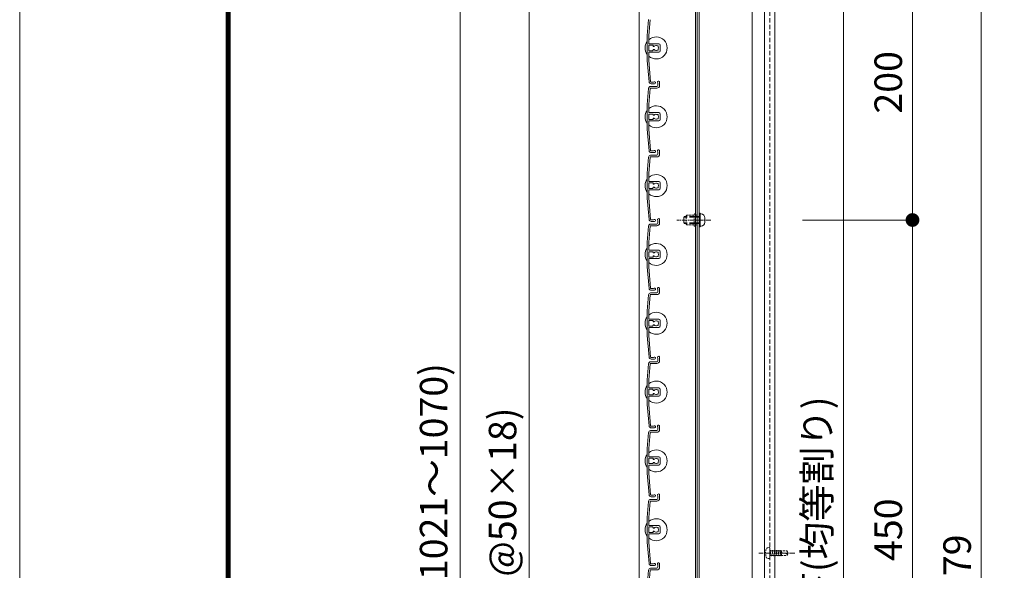
# Model space of a CAD drawing. Units: millimetres. Extents: x 0 to 8500, y 0 to 2970.
# Drawn here: x 4300 to 5015, y 2195 to 2595 of the extents above; entities that cross this region are included whole.
import ezdxf

# ---------------------------------------------------------------- set-up
doc = ezdxf.new("R2010")
doc.units = ezdxf.units.MM
doc.header["$PDMODE"] = 34
doc.header["$PDSIZE"] = 1
doc.linetypes.add('CENTER2', pattern=[28.575, 19.05, -3.175, 3.175, -3.175])
doc.linetypes.add('DASHED2', pattern=[9.525, 6.35, -3.175])
doc.layers.get('0').update_dxf_attribs({"lineweight": 13})
doc.layers.get('Defpoints').update_dxf_attribs({"lineweight": 13})
for name, color, linetype, lineweight in [('図面枠', 3, 'Continuous', 18), ('寸法線', 4, 'Continuous', 13), ('芯(一点鎖線)', 7, 'CENTER2', 18), ('製品1(実線)', 7, 'Continuous', 18), ('部品', 6, 'Continuous', 15), ('面格子', 7, 'Continuous', 18)]:
    doc.layers.add(name, color=color, linetype=linetype, lineweight=lineweight)
doc.layers.add('補助線', color=21, linetype='Continuous', lineweight=18, plot=False)
doc.styles.add('S-20', font='txt', dxfattribs={"height": 20})
doc.dimstyles.new('1／10(A3)', dxfattribs={"dimtxt": 20, "dimasz": 10, "dimexe": 0, "dimexo": 20, "dimgap": 5, "dimtad": 1, "dimdsep": 46, "dimtxsty": 'S-20', "dimblk": 'DOT', "dimcen": 2.5, "dimclrd": 256, "dimclre": 256, "dimclrt": 256, "dimadec": 1, "dimazin": 2, "dimtfac": 1, "dimtmove": 2, "dimatfit": 3, "dimfxl": 1, "dimlwd": -1, "dimlwe": -1, "dimarcsym": 0})

# ---------------------------------------------------------------- blocks, each defined once
blk = doc.blocks.new('_Dot')
at = {"color": 0, "linetype": 'ByBlock', "lineweight": -2}
blk.add_line((-0.5, 0), (-1, 0), dxfattribs=at)
at = {"color": 0, "linetype": 'ByBlock', "const_width": 0.5}
blk.add_lwpolyline([(-0.25, 0, 1), (0.25, 0, 1)], format="xyb", close=True, dxfattribs=at)
blk = doc.blocks.new('*D222')
at = {"layer": 'Defpoints', "color": 0}
for p in [(4750, 2740), (4620, 1674), (4750, 1674)]:
    blk.add_point(p, dxfattribs=at)
at = {"layer": '寸法線'}
for p, q in [((4730, 2740), (4620, 2740)), ((4620, 2730), (4620, 1684)), ((4730, 1674), (4620, 1674))]:
    blk.add_line(p, q, dxfattribs=at)
at = {"layer": '寸法線', "xscale": 10, "yscale": 10, "zscale": 10}
for p, rotation in [((4620, 2740), 90), ((4620, 1674), 270)]:
    blk.add_blockref('_Dot', p, dxfattribs=dict(at, rotation=rotation))
at = {"layer": '寸法線', "insert": (4603.27, 2207), "char_height": 20, "attachment_point": 5, "rotation": 90, "style": 'S-20'}
blk.add_mtext('面格子Ｈ(1021～1070)', dxfattribs=at)
blk = doc.blocks.new('*D224')
at = {"layer": 'Defpoints', "color": 0}
for p in [(4750, 2674), (4670, 1774), (4750, 1774)]:
    blk.add_point(p, dxfattribs=at)
at = {"layer": '寸法線'}
for p, q in [((4730, 2674), (4670, 2674)), ((4670, 2664), (4670, 1784)), ((4730, 1774), (4670, 1774))]:
    blk.add_line(p, q, dxfattribs=at)
at = {"layer": '寸法線', "xscale": 10, "yscale": 10, "zscale": 10}
for p, rotation in [((4670, 2674), 90), ((4670, 1774), 270)]:
    blk.add_blockref('_Dot', p, dxfattribs=dict(at, rotation=rotation))
at = {"layer": '寸法線', "insert": (4653.32, 2224), "char_height": 20, "attachment_point": 5, "rotation": 90, "style": 'S-20'}
blk.add_mtext('900(@50×18)', dxfattribs=at)
blk = doc.blocks.new('*D226')
at = {"layer": 'Defpoints', "color": 0}
for p in [(4848.5, 2649), (4998.5, 2649), (4848.5, 1674)]:
    blk.add_point(p, dxfattribs=at)
at = {"layer": '寸法線'}
for p, q in [((4868.5, 2649), (4998.5, 2649)), ((4998.5, 1684), (4998.5, 2639)), ((4868.5, 1674), (4998.5, 1674))]:
    blk.add_line(p, q, dxfattribs=at)
at = {"layer": '寸法線', "xscale": 10, "yscale": 10, "zscale": 10}
for p, rotation in [((4998.5, 2649), 90), ((4998.5, 1674), 270)]:
    blk.add_blockref('_Dot', p, dxfattribs=dict(at, rotation=rotation))
at = {"layer": '寸法線', "insert": (4983.5, 2161.5), "char_height": 20, "attachment_point": 5, "rotation": 90, "style": 'S-20'}
blk.add_mtext('930～979', dxfattribs=at)
blk = doc.blocks.new('_Open30')
at = {"color": 0, "linetype": 'ByBlock', "lineweight": -2}
for p, q in [((-1, 0.268), (0, 0)), ((0, 0), (-1, -0.268)), ((0, 0), (-1, 0))]:
    blk.add_line(p, q, dxfattribs=at)
blk = doc.blocks.new('*D227')
at = {"layer": 'Defpoints', "color": 0}
for p in [(4848.5, 2649), (4848.5, 2449), (4948.5, 2449)]:
    blk.add_point(p, dxfattribs=at)
at = {"layer": '寸法線'}
for p, q in [((4868.5, 2649), (4948.5, 2649)), ((4948.5, 2639), (4948.5, 2459)), ((4868.5, 2449), (4948.5, 2449))]:
    blk.add_line(p, q, dxfattribs=at)
at = {"layer": '寸法線', "xscale": 10, "yscale": 10, "zscale": 10}
for p, rotation in [((4948.5, 2649), 90), ((4948.5, 2449), 270)]:
    blk.add_blockref('_Dot', p, dxfattribs=dict(at, rotation=rotation))
at = {"layer": '寸法線', "insert": (4933.5, 2549), "char_height": 20, "attachment_point": 5, "rotation": 90, "style": 'S-20'}
blk.add_mtext('200', dxfattribs=at)
blk = doc.blocks.new('M5×12')
for p, q in [((-3.3, 1.65), (-3.3, -1.65)), ((-0.74, 4.43), (0, 4.5)), ((0, -4.5), (0, 4.5)), ((0, 2.15), (0.5, 2.5)), ((0, 2.15), (1.5, 2.15)), ((1.5, 2.5), (0.5, 2.5)), ((0.5, -2.5), (0.5, 2.5)), ((11.65, 2.5), (9.5, 2.5)), ((9.5, 2.15), (12, 2.15)), ((11.65, 2.5), (12, 2.15)), ((12, -2.15), (12, 2.15)), ((-0.74, -4.43), (0, -4.5)), ((0, -2.15), (1.5, -2.15)), ((0.5, -2.5), (0, -2.15)), ((1.5, -2.5), (0.5, -2.5)), ((9.5, -2.15), (12, -2.15)), ((11.65, -2.5), (9.5, -2.5)), ((12, -2.15), (11.65, -2.5))]:
    blk.add_line(p, q)
at = {"linetype": 'DASHED2'}
for p, q in [((1.5, 2.5), (9.5, 2.5)), ((1.5, 2.15), (9.5, 2.15)), ((1.5, -2.15), (9.5, -2.15)), ((1.5, -2.5), (9.5, -2.5))]:
    blk.add_line(p, q, dxfattribs=at)
for centre, start, end in [((-0.5, 1.65), 94, 180), ((-0.5, -1.65), 179, 265.00001)]:
    blk.add_arc(centre, 2.8, start, end)
blk = doc.blocks.new('*D234')
at = {"layer": 'Defpoints', "color": 0}
for p in [(4848.5, 2638.5), (4848.5, 1775.5), (4898.5, 1775.5)]:
    blk.add_point(p, dxfattribs=at)
at = {"layer": '寸法線'}
for p, q in [((4868.5, 2638.5), (4898.5, 2638.5)), ((4898.5, 2628.5), (4898.5, 1785.5)), ((4868.5, 1775.5), (4898.5, 1775.5))]:
    blk.add_line(p, q, dxfattribs=at)
at = {"layer": '寸法線', "xscale": 10, "yscale": 10, "zscale": 10}
for p, rotation in [((4898.5, 2638.5), 90), ((4898.5, 1775.5), 270)]:
    blk.add_blockref('_Dot', p, dxfattribs=dict(at, rotation=rotation))
at = {"layer": '寸法線', "insert": (4881.72, 2207), "char_height": 20, "attachment_point": 5, "rotation": 90, "style": 'S-20'}
blk.add_mtext('600以下(均等割り)', dxfattribs=at)
blk = doc.blocks.new('*D235')
at = {"layer": 'Defpoints', "color": 0}
for p in [(4848.5, 2449), (4948.5, 2449), (4848.5, 1999)]:
    blk.add_point(p, dxfattribs=at)
at = {"layer": '寸法線'}
for p, q in [((4868.5, 2449), (4948.5, 2449)), ((4948.5, 2009), (4948.5, 2439)), ((4868.5, 1999), (4948.5, 1999))]:
    blk.add_line(p, q, dxfattribs=at)
at = {"layer": '寸法線', "xscale": 10, "yscale": 10, "zscale": 10}
for p, rotation in [((4948.5, 2449), 90), ((4948.5, 1999), 270)]:
    blk.add_blockref('_Dot', p, dxfattribs=dict(at, rotation=rotation))
at = {"layer": '寸法線', "insert": (4933.5, 2224), "char_height": 20, "attachment_point": 5, "rotation": 90, "style": 'S-20'}
blk.add_mtext('450', dxfattribs=at)

msp = doc.modelspace()

# ---------------------------------------------------------------- linework, layer by layer
at = {"layer": '図面枠'}
for p, q in [((4450, 2867.1), (4450, 100)), ((4450.7, 2866.4), (4450.7, 100.7)), ((4451.4, 2865.7), (4451.4, 101.4)), ((4452.1, 2865), (4452.1, 102.1)), ((4452.8, 2864.3), (4452.8, 102.8))]:
    msp.add_line(p, q, dxfattribs=at)
at = {"layer": '芯(一点鎖線)', "ltscale": 0.2}
for p, q in [((4802.1, 2449), (4777.3, 2449)), ((4863, 2207), (4836.8, 2207))]:
    msp.add_line(p, q, dxfattribs=at)
at = {"layer": '補助線'}
msp.add_lwpolyline([(4300, 0), (8500, 0), (8500, 2970), (4300, 2970)], close=True, dxfattribs=at)
at = {"layer": '製品1(実線)'}
for p, q in [((4750, 2740), (4750, 1674)), ((4790.9, 2738.5), (4790.9, 1675.5)), ((4792, 2738.5), (4792, 1675.5)), ((4793.5, 2738.5), (4793.5, 1675.5))]:
    msp.add_line(p, q, dxfattribs=at)
at = {"layer": '製品1(実線)', "color": 4}
for p, q in [((4832, 2738.5), (4832, 1675.5)), ((4841, 2738.5), (4841, 1675.5)), ((4848.5, 2738.5), (4848.5, 1675.5))]:
    msp.add_line(p, q, dxfattribs=at)
at = {"layer": '製品1(実線)', "color": 4, "linetype": 'DASHED2', "ltscale": 0.5}
msp.add_line((4845, 2738.5), (4845, 1675.5), dxfattribs=at)
at = {"layer": '製品1(実線)', "linetype": 'DASHED2', "ltscale": 0.2}
for p, q in [((4843.458, 2210.878), (4844.7, 2211)), ((4844.7, 2211), (4845, 2210.7)), ((4845, 2203.3), (4845, 2210.7)), ((4843.458, 2203.122), (4844.7, 2203)), ((4844.7, 2203), (4845, 2203.3)), ((4845, 2209.109), (4845.214, 2208.738)), ((4845, 2205), (4845, 2209)), ((4845, 2205.05), (4845.3, 2205.35)), ((4845.163, 2208.65), (4845.394, 2209.05)), ((4845.163, 2208.65), (4845.868, 2205.35)), ((4845.3, 2205.35), (4845.868, 2205.35)), ((4845.394, 2209.05), (4845.625, 2208.65)), ((4845.625, 2208.65), (4846.573, 2208.65)), ((4845.868, 2205.35), (4846.099, 2204.95)), ((4846.099, 2204.95), (4846.33, 2205.35)), ((4846.33, 2205.35), (4847.278, 2205.35)), ((4846.573, 2208.65), (4846.804, 2209.05)), ((4846.573, 2208.65), (4847.278, 2205.35)), ((4846.804, 2209.05), (4847.035, 2208.65)), ((4847.035, 2208.65), (4847.983, 2208.65)), ((4847.278, 2205.35), (4847.509, 2204.95)), ((4847.509, 2204.95), (4847.74, 2205.35)), ((4847.74, 2205.35), (4848.688, 2205.35)), ((4847.983, 2208.65), (4848.214, 2209.05)), ((4847.983, 2208.65), (4848.688, 2205.35)), ((4848.214, 2209.05), (4848.445, 2208.65)), ((4848.445, 2208.65), (4849.393, 2208.65)), ((4848.688, 2205.35), (4848.919, 2204.95)), ((4848.919, 2204.95), (4849.15, 2205.35)), ((4849.15, 2205.35), (4850.098, 2205.35)), ((4849.393, 2208.65), (4849.624, 2209.05)), ((4849.393, 2208.65), (4850.098, 2205.35)), ((4849.624, 2209.05), (4849.855, 2208.65)), ((4849.855, 2208.65), (4850.803, 2208.65)), ((4850.098, 2205.35), (4850.329, 2204.95)), ((4850.329, 2204.95), (4850.56, 2205.35)), ((4850.56, 2205.35), (4851.508, 2205.35)), ((4850.803, 2208.65), (4851.034, 2209.05)), ((4850.803, 2208.65), (4851.508, 2205.35)), ((4851.034, 2209.05), (4851.265, 2208.65)), ((4851.21, 2208.65), (4852.213, 2208.65)), ((4851.508, 2205.35), (4851.739, 2204.95)), ((4851.739, 2204.95), (4851.97, 2205.35)), ((4851.97, 2205.35), (4852.918, 2205.35)), ((4852.213, 2208.65), (4852.444, 2209.05)), ((4852.213, 2208.65), (4852.918, 2205.35)), ((4852.444, 2209.05), (4852.675, 2208.65)), ((4852.5, 2208.25), (4852.5, 2208.053)), ((4852.675, 2208.65), (4857.221, 2208.65)), ((4852.918, 2205.35), (4853.149, 2204.95)), ((4852.952, 2207.474), (4857.047, 2206.45)), ((4853.149, 2204.95), (4853.38, 2205.35)), ((4853.38, 2205.35), (4857.221, 2205.35)), ((4853.4, 2208.65), (4853.4, 2205.35)), ((4858, 2207), (4857.047, 2206.45)), ((4857.221, 2208.65), (4858, 2207.3)), ((4857.221, 2205.35), (4858, 2206.7)), ((4858, 2207.3), (4858, 2206.7))]:
    msp.add_line(p, q, dxfattribs=at)
for centre, radius, start, end in [((4843.604, 2209.385), 1.5, 95.000004, 165.000004), ((4852.8, 2207), 11, 165.000004, 194.000003), ((4843.604, 2204.615), 1.5, 194.000003, 263.999989), ((4852.9, 2208.25), 0.4, 88.999997, 179.000006), ((4853.097, 2208.053), 0.597, 180.000001, 255.000013)]:
    msp.add_arc(centre, radius, start, end, dxfattribs=at)
at = {"layer": '部品'}
for p, q in [((4793.5, 2444), (4793.5, 2454)), ((4794.3, 2454), (4793.5, 2454)), ((4794.3, 2444), (4794.3, 2454)), ((4794.3, 2444), (4793.5, 2444))]:
    msp.add_line(p, q, dxfattribs=at)
at = {"layer": '部品', "linetype": 'DASHED2', "ltscale": 0.2}
for p, q in [((4784, 2452), (4784.5, 2452.5)), ((4784, 2446), (4784, 2452)), ((4784.5, 2452.5), (4789.9, 2452.5)), ((4789.9, 2445), (4789.9, 2453)), ((4790.9, 2445), (4790.9, 2453)), ((4791.5, 2452.5), (4790.9, 2452.5)), ((4792, 2453), (4791.5, 2452.5)), ((4792, 2445), (4792, 2453)), ((4784.5, 2445.5), (4784, 2446)), ((4784.5, 2445.5), (4789.9, 2445.5)), ((4791.5, 2445.5), (4790.9, 2445.5)), ((4792, 2445), (4791.5, 2445.5))]:
    msp.add_line(p, q, dxfattribs=at)
for centre, start, end in [((4790.4, 2453), 0.000003, 179.000006), ((4790.4, 2445), 180.000001, 359.000001)]:
    msp.add_arc(centre, 0.5, start, end, dxfattribs=at)
at = {"layer": '面格子'}
for p, q in [((4756.817, 2594.631), (4755.8, 2583.009)), ((4757.912, 2594.526), (4756.9, 2582.961)), ((4755.8, 2583.009), (4755.8, 2564.991)), ((4756.9, 2577.3), (4756.9, 2582.961)), ((4756.9, 2575.7), (4756.9, 2572.3)), ((4757.2, 2577), (4764.3, 2577)), ((4759.806, 2576), (4757.2, 2576)), ((4760.106, 2575.7), (4760.106, 2575.556)), ((4765.3, 2576), (4765.3, 2572)), ((4756.9, 2570.7), (4756.9, 2565.039)), ((4759.806, 2572), (4757.2, 2572)), ((4757.2, 2571), (4764.3, 2571)), ((4760.106, 2572.444), (4760.106, 2572.3)), ((4755.8, 2564.991), (4757.167, 2549.369)), ((4756.9, 2565.039), (4758.262, 2549.474)), ((4763.6, 2548.65), (4763.6, 2546.8)), ((4764.8, 2549.25), (4764.8, 2546.8)), ((4756.817, 2544.631), (4755.8, 2533.009)), ((4757.912, 2544.526), (4756.9, 2532.961)), ((4758.211, 2544.8), (4762.8, 2544.8)), ((4758.311, 2546), (4762.8, 2546)), ((4755.8, 2533.009), (4755.8, 2514.991)), ((4756.9, 2527.3), (4756.9, 2532.961)), ((4756.9, 2525.7), (4756.9, 2522.3)), ((4757.2, 2527), (4764.3, 2527)), ((4759.806, 2526), (4757.2, 2526)), ((4760.106, 2525.7), (4760.106, 2525.556)), ((4765.3, 2526), (4765.3, 2522)), ((4756.9, 2520.7), (4756.9, 2515.039)), ((4759.806, 2522), (4757.2, 2522)), ((4757.2, 2521), (4764.3, 2521)), ((4760.106, 2522.444), (4760.106, 2522.3)), ((4755.8, 2514.991), (4757.167, 2499.369)), ((4756.9, 2515.039), (4758.262, 2499.474)), ((4763.6, 2498.65), (4763.6, 2496.8)), ((4764.8, 2499.25), (4764.8, 2496.8)), ((4756.817, 2494.631), (4755.8, 2483.009)), ((4757.912, 2494.526), (4756.9, 2482.961)), ((4758.211, 2494.8), (4762.8, 2494.8)), ((4758.311, 2496), (4762.8, 2496)), ((4755.8, 2483.009), (4755.8, 2464.991)), ((4756.9, 2477.3), (4756.9, 2482.961)), ((4756.9, 2475.7), (4756.9, 2472.3)), ((4757.2, 2477), (4764.3, 2477)), ((4759.806, 2476), (4757.2, 2476)), ((4760.106, 2475.7), (4760.106, 2475.556)), ((4765.3, 2476), (4765.3, 2472)), ((4756.9, 2470.7), (4756.9, 2465.039)), ((4759.806, 2472), (4757.2, 2472)), ((4757.2, 2471), (4764.3, 2471)), ((4760.106, 2472.444), (4760.106, 2472.3)), ((4755.8, 2464.991), (4757.167, 2449.369)), ((4756.9, 2465.039), (4758.262, 2449.474)), ((4763.6, 2448.65), (4763.6, 2446.8)), ((4764.8, 2449.25), (4764.8, 2446.8)), ((4756.817, 2444.631), (4755.8, 2433.009)), ((4757.912, 2444.526), (4756.9, 2432.961)), ((4758.211, 2444.8), (4762.8, 2444.8)), ((4758.311, 2446), (4762.8, 2446)), ((4755.8, 2433.009), (4755.8, 2414.991)), ((4756.9, 2427.3), (4756.9, 2432.961)), ((4756.9, 2425.7), (4756.9, 2422.3)), ((4757.2, 2427), (4764.3, 2427)), ((4759.806, 2426), (4757.2, 2426)), ((4760.106, 2425.7), (4760.106, 2425.556)), ((4765.3, 2426), (4765.3, 2422)), ((4756.9, 2420.7), (4756.9, 2415.039)), ((4759.806, 2422), (4757.2, 2422)), ((4757.2, 2421), (4764.3, 2421)), ((4760.106, 2422.444), (4760.106, 2422.3)), ((4755.8, 2414.991), (4757.167, 2399.369)), ((4756.9, 2415.039), (4758.262, 2399.474)), ((4758.311, 2396), (4762.8, 2396)), ((4763.6, 2398.65), (4763.6, 2396.8)), ((4764.8, 2399.25), (4764.8, 2396.8)), ((4756.817, 2394.631), (4755.8, 2383.009)), ((4757.912, 2394.526), (4756.9, 2382.961)), ((4758.211, 2394.8), (4762.8, 2394.8)), ((4755.8, 2383.009), (4755.8, 2364.991)), ((4756.9, 2377.3), (4756.9, 2382.961)), ((4756.9, 2375.7), (4756.9, 2372.3)), ((4757.2, 2377), (4764.3, 2377)), ((4759.806, 2376), (4757.2, 2376)), ((4760.106, 2375.7), (4760.106, 2375.556)), ((4765.3, 2376), (4765.3, 2372)), ((4756.9, 2370.7), (4756.9, 2365.039)), ((4759.806, 2372), (4757.2, 2372)), ((4757.2, 2371), (4764.3, 2371)), ((4760.106, 2372.444), (4760.106, 2372.3)), ((4755.8, 2364.991), (4757.167, 2349.369)), ((4756.9, 2365.039), (4758.262, 2349.474)), ((4758.311, 2346), (4762.8, 2346)), ((4763.6, 2348.65), (4763.6, 2346.8)), ((4764.8, 2349.25), (4764.8, 2346.8)), ((4756.817, 2344.631), (4755.8, 2333.009)), ((4757.912, 2344.526), (4756.9, 2332.961)), ((4758.211, 2344.8), (4762.8, 2344.8)), ((4755.8, 2333.009), (4755.8, 2314.991)), ((4756.9, 2327.3), (4756.9, 2332.961)), ((4756.9, 2325.7), (4756.9, 2322.3)), ((4757.2, 2327), (4764.3, 2327)), ((4759.806, 2326), (4757.2, 2326)), ((4760.106, 2325.7), (4760.106, 2325.556)), ((4765.3, 2326), (4765.3, 2322)), ((4756.9, 2320.7), (4756.9, 2315.039)), ((4759.806, 2322), (4757.2, 2322)), ((4757.2, 2321), (4764.3, 2321)), ((4760.106, 2322.444), (4760.106, 2322.3)), ((4755.8, 2314.991), (4757.167, 2299.369)), ((4756.9, 2315.039), (4758.262, 2299.474)), ((4758.311, 2296), (4762.8, 2296)), ((4763.6, 2298.65), (4763.6, 2296.8)), ((4764.8, 2299.25), (4764.8, 2296.8)), ((4756.817, 2294.631), (4755.8, 2283.009)), ((4757.912, 2294.526), (4756.9, 2282.961)), ((4758.211, 2294.8), (4762.8, 2294.8)), ((4755.8, 2283.009), (4755.8, 2264.991)), ((4756.9, 2277.3), (4756.9, 2282.961)), ((4756.9, 2275.7), (4756.9, 2272.3)), ((4757.2, 2277), (4764.3, 2277)), ((4759.806, 2276), (4757.2, 2276)), ((4760.106, 2275.7), (4760.106, 2275.556)), ((4765.3, 2276), (4765.3, 2272)), ((4756.9, 2270.7), (4756.9, 2265.039)), ((4759.806, 2272), (4757.2, 2272)), ((4757.2, 2271), (4764.3, 2271)), ((4760.106, 2272.444), (4760.106, 2272.3)), ((4755.8, 2264.991), (4757.167, 2249.369)), ((4756.9, 2265.039), (4758.262, 2249.474)), ((4758.311, 2246), (4762.8, 2246)), ((4763.6, 2248.65), (4763.6, 2246.8)), ((4764.8, 2249.25), (4764.8, 2246.8)), ((4756.817, 2244.631), (4755.8, 2233.009)), ((4757.912, 2244.526), (4756.9, 2232.961)), ((4758.211, 2244.8), (4762.8, 2244.8)), ((4755.8, 2233.009), (4755.8, 2214.991)), ((4756.9, 2227.3), (4756.9, 2232.961)), ((4756.9, 2225.7), (4756.9, 2222.3)), ((4757.2, 2227), (4764.3, 2227)), ((4759.806, 2226), (4757.2, 2226)), ((4760.106, 2225.7), (4760.106, 2225.556)), ((4765.3, 2226), (4765.3, 2222)), ((4756.9, 2220.7), (4756.9, 2215.039)), ((4759.806, 2222), (4757.2, 2222)), ((4757.2, 2221), (4764.3, 2221)), ((4760.106, 2222.444), (4760.106, 2222.3)), ((4755.8, 2214.991), (4757.167, 2199.369)), ((4756.9, 2215.039), (4758.262, 2199.474)), ((4758.311, 2196), (4762.8, 2196)), ((4763.6, 2198.65), (4763.6, 2196.8)), ((4764.8, 2199.25), (4764.8, 2196.8)), ((4756.817, 2194.631), (4755.8, 2183.009)), ((4757.912, 2194.526), (4756.9, 2182.961)), ((4758.211, 2194.8), (4762.8, 2194.8))]:
    msp.add_line(p, q, dxfattribs=at)
at = {"layer": '面格子', "color": 0}
for p, q in [((4760.45, 2549.2), (4758.561, 2549.2)), ((4761.05, 2548), (4758.661, 2548)), ((4760.45, 2499.2), (4758.561, 2499.2)), ((4761.05, 2498), (4758.661, 2498)), ((4760.45, 2449.2), (4758.561, 2449.2)), ((4761.05, 2448), (4758.661, 2448)), ((4760.45, 2399.2), (4758.561, 2399.2)), ((4761.05, 2398), (4758.661, 2398)), ((4760.45, 2349.2), (4758.561, 2349.2)), ((4761.05, 2348), (4758.661, 2348)), ((4760.45, 2299.2), (4758.561, 2299.2)), ((4761.05, 2298), (4758.661, 2298)), ((4760.45, 2249.2), (4758.561, 2249.2)), ((4761.05, 2248), (4758.661, 2248)), ((4760.45, 2199.2), (4758.561, 2199.2)), ((4761.05, 2198), (4758.661, 2198))]:
    msp.add_line(p, q, dxfattribs=at)
at = {"layer": '面格子'}
for centre, radius, start, end in [((4762.3, 2574), 8, 227.54585, 132.45415), ((4762.3, 2574), 8, 144.340912, 215.659088), ((4757.2, 2577.3), 0.3, 180, 270), ((4757.2, 2575.7), 0.3, 90, 180), ((4759.806, 2575.7), 0.3, 0, 90), ((4760.606, 2575.556), 0.5, 180, 317.444142), ((4762.3, 2574), 1.8, 58.982311, 137.444142), ((4763.361, 2575.061), 0.5, 344.559908, 105.440092), ((4762.3, 2574), 1.8, 328.982311, 31.017689), ((4764.3, 2576), 1, 0, 90), ((4757.2, 2572.3), 0.3, 180, 270), ((4757.2, 2570.7), 0.3, 90, 180), ((4759.806, 2572.3), 0.3, 270, 0), ((4760.606, 2572.444), 0.5, 42.555858, 180), ((4762.3, 2574), 1.8, 222.555858, 301.017689), ((4763.361, 2572.939), 0.5, 254.559908, 15.440092), ((4764.3, 2572), 1, 270, 0), ((4758.661, 2549.5), 1.5, 185, 270), ((4758.561, 2549.5), 0.3, 185, 270), ((4761.05, 2548.75), 0.75, 270, 143.130102), ((4762.8, 2546.8), 0.8, 270, 0), ((4762.8, 2546.8), 2, 270, 0), ((4764.05, 2549.25), 0.75, 0, 233.130102), ((4758.311, 2544.5), 1.5, 90, 175), ((4758.211, 2544.5), 0.3, 90, 175), ((4762.3, 2524), 8, 227.54585, 132.45415), ((4762.3, 2524), 8, 144.340912, 215.659088), ((4757.2, 2527.3), 0.3, 180, 270), ((4757.2, 2525.7), 0.3, 90, 180), ((4759.806, 2525.7), 0.3, 0, 90), ((4760.606, 2525.556), 0.5, 180, 317.444142), ((4762.3, 2524), 1.8, 58.982311, 137.444142), ((4763.361, 2525.061), 0.5, 344.559908, 105.440092), ((4762.3, 2524), 1.8, 328.982311, 31.017689), ((4764.3, 2526), 1, 0, 90), ((4757.2, 2522.3), 0.3, 180, 270), ((4757.2, 2520.7), 0.3, 90, 180), ((4759.806, 2522.3), 0.3, 270, 0), ((4760.606, 2522.444), 0.5, 42.555858, 180), ((4762.3, 2524), 1.8, 222.555858, 301.017689), ((4763.361, 2522.939), 0.5, 254.559908, 15.440092), ((4764.3, 2522), 1, 270, 0), ((4758.661, 2499.5), 1.5, 185, 270), ((4758.561, 2499.5), 0.3, 185, 270), ((4761.05, 2498.75), 0.75, 270, 143.130102), ((4762.8, 2496.8), 0.8, 270, 0), ((4762.8, 2496.8), 2, 270, 0), ((4764.05, 2499.25), 0.75, 0, 233.130102), ((4758.311, 2494.5), 1.5, 90, 175), ((4758.211, 2494.5), 0.3, 90, 175), ((4762.3, 2474), 8, 227.54585, 132.45415), ((4762.3, 2474), 8, 144.340912, 215.659088), ((4757.2, 2477.3), 0.3, 180, 270), ((4757.2, 2475.7), 0.3, 90, 180), ((4759.806, 2475.7), 0.3, 0, 90), ((4760.606, 2475.556), 0.5, 180, 317.444142), ((4762.3, 2474), 1.8, 58.982311, 137.444142), ((4763.361, 2475.061), 0.5, 344.559908, 105.440092), ((4762.3, 2474), 1.8, 328.982311, 31.017689), ((4764.3, 2476), 1, 0, 90), ((4757.2, 2472.3), 0.3, 180, 270), ((4757.2, 2470.7), 0.3, 90, 180), ((4759.806, 2472.3), 0.3, 270, 0), ((4760.606, 2472.444), 0.5, 42.555858, 180), ((4762.3, 2474), 1.8, 222.555858, 301.017689), ((4763.361, 2472.939), 0.5, 254.559908, 15.440092), ((4764.3, 2472), 1, 270, 0), ((4758.661, 2449.5), 1.5, 185, 270), ((4758.561, 2449.5), 0.3, 185, 270), ((4761.05, 2448.75), 0.75, 270, 143.130102), ((4762.8, 2446.8), 0.8, 270, 0), ((4762.8, 2446.8), 2, 270, 0), ((4764.05, 2449.25), 0.75, 0, 233.130102), ((4758.311, 2444.5), 1.5, 90, 175), ((4758.211, 2444.5), 0.3, 90, 175), ((4762.3, 2424), 8, 227.54585, 132.45415), ((4762.3, 2424), 8, 144.340912, 215.659088), ((4757.2, 2427.3), 0.3, 180, 270), ((4757.2, 2425.7), 0.3, 90, 180), ((4759.806, 2425.7), 0.3, 0, 90), ((4760.606, 2425.556), 0.5, 180, 317.444142), ((4762.3, 2424), 1.8, 58.982311, 137.444142), ((4763.361, 2425.061), 0.5, 344.559908, 105.440092), ((4762.3, 2424), 1.8, 328.982311, 31.017689), ((4764.3, 2426), 1, 0, 90), ((4757.2, 2422.3), 0.3, 180, 270), ((4757.2, 2420.7), 0.3, 90, 180), ((4759.806, 2422.3), 0.3, 270, 0), ((4760.606, 2422.444), 0.5, 42.555858, 180), ((4762.3, 2424), 1.8, 222.555858, 301.017689), ((4763.361, 2422.939), 0.5, 254.559908, 15.440092), ((4764.3, 2422), 1, 270, 0), ((4758.311, 2394.5), 1.5, 90, 175), ((4758.661, 2399.5), 1.5, 185, 270), ((4758.561, 2399.5), 0.3, 185, 270), ((4761.05, 2398.75), 0.75, 270, 143.130102), ((4762.8, 2396.8), 0.8, 270, 0), ((4762.8, 2396.8), 2, 270, 0), ((4764.05, 2399.25), 0.75, 0, 233.130102), ((4758.211, 2394.5), 0.3, 90, 175), ((4762.3, 2374), 8, 227.54585, 132.45415), ((4762.3, 2374), 8, 144.340912, 215.659088), ((4757.2, 2377.3), 0.3, 180, 270), ((4757.2, 2375.7), 0.3, 90, 180), ((4759.806, 2375.7), 0.3, 0, 90), ((4760.606, 2375.556), 0.5, 180, 317.444142), ((4762.3, 2374), 1.8, 58.982311, 137.444142), ((4763.361, 2375.061), 0.5, 344.559908, 105.440092), ((4762.3, 2374), 1.8, 328.982311, 31.017689), ((4764.3, 2376), 1, 0, 90), ((4757.2, 2372.3), 0.3, 180, 270), ((4757.2, 2370.7), 0.3, 90, 180), ((4759.806, 2372.3), 0.3, 270, 0), ((4760.606, 2372.444), 0.5, 42.555858, 180), ((4762.3, 2374), 1.8, 222.555858, 301.017689), ((4763.361, 2372.939), 0.5, 254.559908, 15.440092), ((4764.3, 2372), 1, 270, 0), ((4758.311, 2344.5), 1.5, 90, 175), ((4758.661, 2349.5), 1.5, 185, 270), ((4758.561, 2349.5), 0.3, 185, 270), ((4761.05, 2348.75), 0.75, 270, 143.130102), ((4762.8, 2346.8), 0.8, 270, 0), ((4762.8, 2346.8), 2, 270, 0), ((4764.05, 2349.25), 0.75, 0, 233.130102), ((4758.211, 2344.5), 0.3, 90, 175), ((4762.3, 2324), 8, 227.54585, 132.45415), ((4762.3, 2324), 8, 144.340912, 215.659088), ((4757.2, 2327.3), 0.3, 180, 270), ((4757.2, 2325.7), 0.3, 90, 180), ((4759.806, 2325.7), 0.3, 0, 90), ((4760.606, 2325.556), 0.5, 180, 317.444142), ((4762.3, 2324), 1.8, 58.982311, 137.444142), ((4763.361, 2325.061), 0.5, 344.559908, 105.440092), ((4762.3, 2324), 1.8, 328.982311, 31.017689), ((4764.3, 2326), 1, 0, 90), ((4757.2, 2322.3), 0.3, 180, 270), ((4757.2, 2320.7), 0.3, 90, 180), ((4759.806, 2322.3), 0.3, 270, 0), ((4760.606, 2322.444), 0.5, 42.555858, 180), ((4762.3, 2324), 1.8, 222.555858, 301.017689), ((4763.361, 2322.939), 0.5, 254.559908, 15.440092), ((4764.3, 2322), 1, 270, 0), ((4758.311, 2294.5), 1.5, 90, 175), ((4758.661, 2299.5), 1.5, 185, 270), ((4758.561, 2299.5), 0.3, 185, 270), ((4761.05, 2298.75), 0.75, 270, 143.130102), ((4762.8, 2296.8), 0.8, 270, 0), ((4762.8, 2296.8), 2, 270, 0), ((4764.05, 2299.25), 0.75, 0, 233.130102), ((4758.211, 2294.5), 0.3, 90, 175), ((4762.3, 2274), 8, 227.54585, 132.45415), ((4762.3, 2274), 8, 144.340912, 215.659088), ((4757.2, 2277.3), 0.3, 180, 270), ((4757.2, 2275.7), 0.3, 90, 180), ((4759.806, 2275.7), 0.3, 0, 90), ((4760.606, 2275.556), 0.5, 180, 317.444142), ((4762.3, 2274), 1.8, 58.982311, 137.444142), ((4763.361, 2275.061), 0.5, 344.559908, 105.440092), ((4762.3, 2274), 1.8, 328.982311, 31.017689), ((4764.3, 2276), 1, 0, 90), ((4757.2, 2272.3), 0.3, 180, 270), ((4757.2, 2270.7), 0.3, 90, 180), ((4759.806, 2272.3), 0.3, 270, 0), ((4760.606, 2272.444), 0.5, 42.555858, 180), ((4762.3, 2274), 1.8, 222.555858, 301.017689), ((4763.361, 2272.939), 0.5, 254.559908, 15.440092), ((4764.3, 2272), 1, 270, 0), ((4758.311, 2244.5), 1.5, 90, 175), ((4758.661, 2249.5), 1.5, 185, 270), ((4758.561, 2249.5), 0.3, 185, 270), ((4761.05, 2248.75), 0.75, 270, 143.130102), ((4762.8, 2246.8), 0.8, 270, 0), ((4762.8, 2246.8), 2, 270, 0), ((4764.05, 2249.25), 0.75, 0, 233.130102), ((4758.211, 2244.5), 0.3, 90, 175), ((4762.3, 2224), 8, 227.54585, 132.45415), ((4762.3, 2224), 8, 144.340912, 215.659088), ((4757.2, 2227.3), 0.3, 180, 270), ((4757.2, 2225.7), 0.3, 90, 180), ((4759.806, 2225.7), 0.3, 0, 90), ((4760.606, 2225.556), 0.5, 180, 317.444142), ((4762.3, 2224), 1.8, 58.982311, 137.444142), ((4763.361, 2225.061), 0.5, 344.559908, 105.440092), ((4762.3, 2224), 1.8, 328.982311, 31.017689), ((4764.3, 2226), 1, 0, 90), ((4757.2, 2222.3), 0.3, 180, 270), ((4757.2, 2220.7), 0.3, 90, 180), ((4759.806, 2222.3), 0.3, 270, 0), ((4760.606, 2222.444), 0.5, 42.555858, 180), ((4762.3, 2224), 1.8, 222.555858, 301.017689), ((4763.361, 2222.939), 0.5, 254.559908, 15.440092), ((4764.3, 2222), 1, 270, 0), ((4758.311, 2194.5), 1.5, 90, 175), ((4758.661, 2199.5), 1.5, 185, 270), ((4758.561, 2199.5), 0.3, 185, 270), ((4761.05, 2198.75), 0.75, 270, 143.130102), ((4762.8, 2196.8), 0.8, 270, 0), ((4762.8, 2196.8), 2, 270, 0), ((4764.05, 2199.25), 0.75, 0, 233.130102), ((4758.211, 2194.5), 0.3, 90, 175)]:
    msp.add_arc(centre, radius, start, end, dxfattribs=at)

# ---------------------------------------------------------------- block references
at = {"layer": '部品', "rotation": 180}
msp.add_blockref('M5×12', (4794.3, 2449), dxfattribs=at)

# ---------------------------------------------------------------- dimensions: what is measured, and where the dimension line sits
at = {"layer": '寸法線'}
dim = msp.add_linear_dim(base=(4620, 1674), p1=(4750, 2740), p2=(4750, 1674), angle=90, text='面格子Ｈ(1021～1070)', dimstyle='1／10(A3)', dxfattribs=at)
dim.commit()
dim.dimension.update_dxf_attribs({"geometry": '*D222', "text_midpoint": (4603.274, 2207)})
for base, p1, p2, angle, text, override, picture, middle in [((4670, 1774), (4750, 2674), (4750, 1774), 90, '<>(@50×18)', {"dimtxt": 40}, '*D224', (4653.325, 2224)), ((4998.5, 2649), (4848.5, 1674), (4848.5, 2649), 270, '930～979', {"dimldrblk": 'Open30'}, '*D226', (4983.5, 2161.5)), ((4898.5, 1775.5), (4848.5, 2638.5), (4848.5, 1775.5), 90, '600以下(均等割り)', {"dimldrblk": 'Open30'}, '*D234', (4881.723, 2207))]:
    dim = msp.add_linear_dim(base=base, p1=p1, p2=p2, angle=angle, text=text, dimstyle='1／10(A3)', override=override, dxfattribs=at)
    dim.commit()
    dim.dimension.update_dxf_attribs({"geometry": picture, "text_midpoint": middle})
for p1, angle, picture, middle in [((4848.5, 2649), 90, '*D227', (4933.5, 2549)), ((4848.5, 1999), 270, '*D235', (4933.5, 2224))]:
    dim = msp.add_linear_dim(base=(4948.5, 2449), p1=p1, p2=(4848.5, 2449), angle=angle, dimstyle='1／10(A3)', override={"dimldrblk": 'Open30'}, dxfattribs=at)
    dim.commit()
    dim.dimension.update_dxf_attribs({"geometry": picture, "text_midpoint": middle})

doc.saveas('drawing.dxf')
